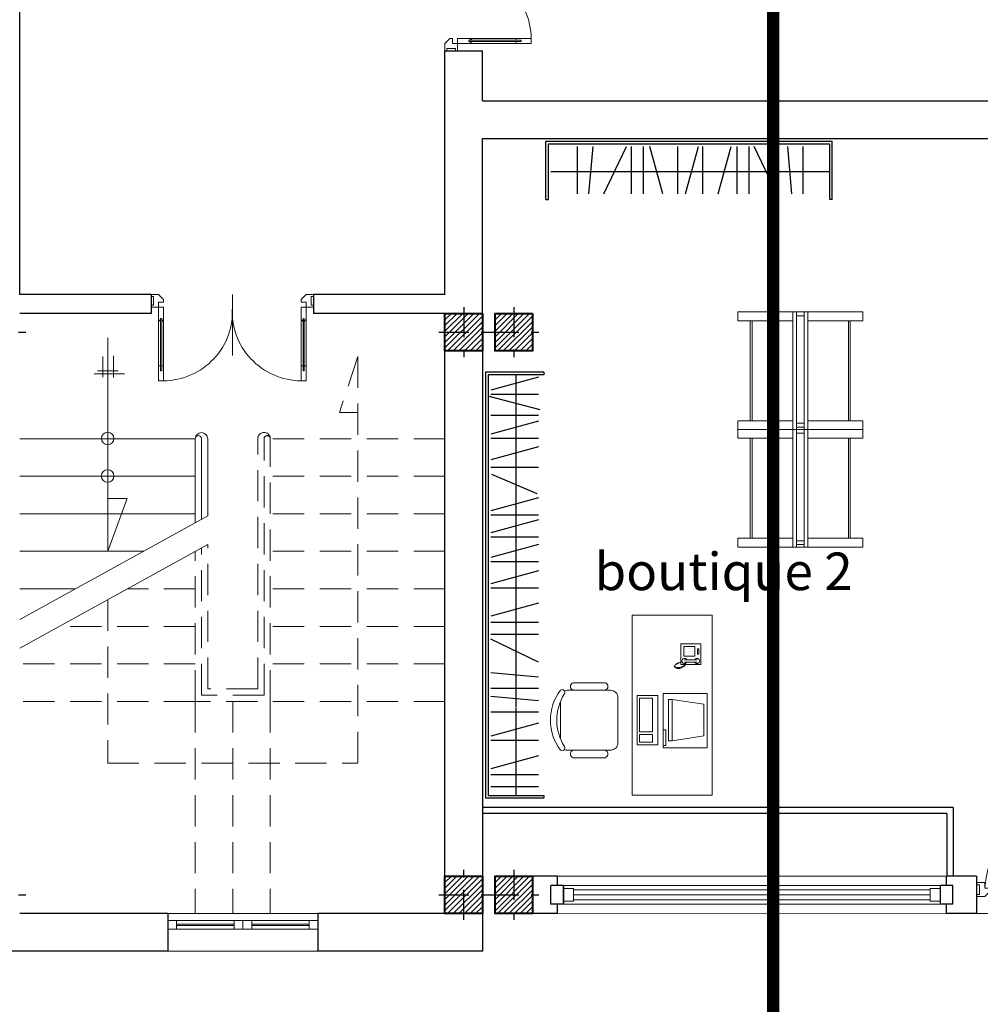
# Model space of a CAD drawing. Units: millimetres. Extents: x 2888 to 3492, y 426 to 572.
# Drawn here: x 2932 to 2940, y 506 to 514 of the extents above; entities that cross this region are included whole.
import ezdxf

# ---------------------------------------------------------------- set-up
doc = ezdxf.new("R2010")
doc.units = ezdxf.units.MM
for name, pattern in [('ACAD_ISO10W100', [18.5, 12, -3, 0.5, -3]), ('DASHED2', [9.525, 6.35, -3.175]), ('RAYITAS', [0.375, 0.25, -0.125])]:
    doc.linetypes.add(name, pattern=pattern)
doc.layers.add('1', color=145, linetype='Continuous')
for name, color, linetype, lineweight in [('88', 161, 'Continuous', 18), ('aménagement', 31, 'Continuous', 5), ('coupé', 7, 'Continuous', 30), ('ESCALIER', 145, 'Continuous', 5), ('meuble', 185, 'Continuous', 5), ('PORTES', 31, 'Continuous', 5), ('POTEAUX', 1, 'Continuous', 40)]:
    doc.layers.add(name, color=color, linetype=linetype, lineweight=lineweight)
doc.styles.get("Standard").update_dxf_attribs({"font": 'arial.ttf'})

# ---------------------------------------------------------------- blocks, each defined once
blk = doc.blocks.new('p130')
at = {"layer": 'ESCALIER'}
for p, q in [((0.06, 0.6887), (0.1, 0.6887)), ((0.06, 0.1), (0.06, 0.6887)), ((0.1, 0.1), (0.1, 0.6887)), ((1.24, 0.6887), (1.2, 0.6887)), ((1.2, 0.1), (1.2, 0.6887)), ((1.24, 0.1), (1.24, 0.6887)), ((0.06, 0.5687), (0.075, 0.5687)), ((0.075, 0.6087), (0.085, 0.6087)), ((0.075, 0.19), (0.075, 0.6087)), ((0.085, 0.19), (0.085, 0.6087)), ((0.085, 0.5687), (0.1, 0.5687)), ((1.215, 0.5687), (1.2, 0.5687)), ((1.225, 0.6087), (1.215, 0.6087)), ((1.215, 0.19), (1.215, 0.6087)), ((1.225, 0.19), (1.225, 0.6087)), ((1.24, 0.5687), (1.225, 0.5687)), ((0.65, 0.4859), (0.65, 0)), ((0.075, 0.215), (0.06, 0.2)), ((0.085, 0.19), (0.075, 0.19)), ((0.085, 0.215), (0.1, 0.2)), ((1.215, 0.215), (1.2, 0.2)), ((1.215, 0.19), (1.225, 0.19)), ((1.225, 0.215), (1.24, 0.2)), ((0, 0.1), (0.1, 0.1)), ((0.06, 0.1), (0, 0.1)), ((0, 0.1), (0, 0.085)), ((0.02, 0.085), (0, 0.085)), ((0.02, 0.085), (0.02, 0.015)), ((0.06, 0.1), (0.06, 0.06)), ((1.3, 0.1), (1.2, 0.1)), ((1.24, 0.1), (1.3, 0.1)), ((1.24, 0.1), (1.24, 0.06)), ((1.28, 0.085), (1.28, 0.015)), ((1.28, 0.085), (1.3, 0.085)), ((1.3, 0.1), (1.3, 0.085)), ((0, 0.015), (0, 0)), ((0.02, 0.015), (0, 0.015)), ((0.06, 0), (0, 0)), ((0.1, 0.06), (0.06, 0.06)), ((0.1, 0.04), (0.06, 0)), ((0.1, 0.06), (0.1, 0.04)), ((1.2, 0.06), (1.2, 0.04)), ((1.2, 0.06), (1.24, 0.06)), ((1.2, 0.04), (1.24, 0)), ((1.24, 0), (1.3, 0)), ((1.28, 0.015), (1.3, 0.015)), ((1.3, 0.015), (1.3, 0))]:
    blk.add_line(p, q, dxfattribs=at)
for centre, start, end in [((0.0967, 0.1344), 356.44323, 89.65901), ((1.2033, 0.1344), 90.34099, 183.55677)]:
    blk.add_arc(centre, 0.5544, start, end, dxfattribs=at)
blk = doc.blocks.new('RECTANG')
for p, q in [((1, 1), (0, 1)), ((0, 1), (0, 0)), ((1, 0), (1, 1)), ((0, 0), (1, 0))]:
    blk.add_line(p, q)
blk = doc.blocks.new('KEYBOARD', base_point=(60, 294))
for p, xscale, yscale, zscale in [((60, 294), 19, 8, 19), ((61, 295), 13, 5, 13), ((75, 295), 3, 5, 3)]:
    blk.add_blockref('RECTANG', p, dxfattribs=dict(xscale=xscale, yscale=yscale, zscale=zscale))
blk = doc.blocks.new('IBMAT', base_point=(61, 306))
for p, q in [((75, 307), (75, 306)), ((81, 307), (75, 307)), ((81, 306), (81, 307))]:
    blk.add_line(p, q)
at = {"xscale": 21, "yscale": 17, "zscale": 21}
blk.add_blockref('RECTANG', (61, 306), dxfattribs=at)
blk = doc.blocks.new('COMPUTER')
for p, q in [((-6.41, 26.73), (-8.27, 14)), ((6.31, 26.73), (-6.41, 26.73)), ((8.23, 14), (6.31, 26.73)), ((-8.27, 14), (-8.27, 12.54)), ((8.23, 14), (-8.27, 14)), ((-8.27, 12.54), (8.23, 12.54)), ((8.23, 12.54), (8.23, 14))]:
    blk.add_line(p, q)
at = {"xscale": 1.033846153846154, "yscale": 1.033846153846154, "zscale": 1.033846153846154}
for name, p in [('IBMAT', (-10.63, 10.5)), ('KEYBOARD', (-9.82, 0))]:
    blk.add_blockref(name, p, dxfattribs=at)
at = {"flags": 1}
for tag, p in [('TYPE', (-9.82, -12)), ('MANUF', (-9.82, -21.71)), ('MODEL', (-9.82, -31.43)), ('COST', (-9.82, -41.14)), ('PURCHDT', (-9.82, -50.86)), ('BARCODE', (-9.82, -60.57)), ('LOCATION', (-9.82, -70.29)), ('EMPLOYEE', (-9.82, -80))]:
    blk.add_attdef(tag, p, '', height=6, dxfattribs=at)
blk = doc.blocks.new('CHAIREX')
for p, q in [((-12, 20), (-12, 3)), ((7.44, 23), (-7.44, 23)), ((12, 3), (12, 20)), ((-15, 5.12), (-15, 17.88)), ((15, 5.12), (15, 17.88)), ((-9, 0), (9, 0))]:
    blk.add_line(p, q)
for centre, radius, start, end in [((0, 7), 20, 53.1301, 126.8699), ((0, 4.82), 19.64, 57.5758, 122.4242), ((-11.12, 22.34), 1.1, 143.3099, 302.0274), ((-9, 20), 3, 152.4156, 180), ((11.12, 22.34), 1.1, 237.9726, 36.6901), ((9, 20), 3, 0, 27.5844), ((-13.5, 17.44), 1.56, 16.2602, 163.7398), ((13.5, 17.44), 1.56, 16.2602, 163.7398), ((-13.5, 5.56), 1.56, 196.2602, 343.7398), ((13.5, 5.56), 1.56, 196.2602, 343.7398), ((-9, 3), 3, 180, 270), ((9, 3), 3, 270, 360)]:
    blk.add_arc(centre, radius, start, end)
at = {"flags": 1}
for tag, p in [('TYPE', (-15, -12)), ('MANUF', (-15, -21.71)), ('MODEL', (-15, -31.43)), ('COST', (-15, -41.14)), ('PURCHDT', (-15, -50.86)), ('BARCODE', (-15, -60.57)), ('LOCATION', (-15, -70.29))]:
    blk.add_attdef(tag, p, '', height=6, dxfattribs=at)
blk = doc.blocks.new('THYY')
at = {"layer": 'meuble'}
for p, q in [((134.607, 43.8406), (134.607, 45.2806)), ((134.607, 45.2806), (135.247, 45.2806)), ((135.247, 45.2806), (135.247, 43.8406)), ((134.7609, 45.0101), (134.7609, 45.0101)), ((134.7609, 44.9913), (134.7609, 44.9913)), ((134.7609, 44.9726), (134.7609, 44.9726)), ((134.7796, 45.0101), (134.7796, 45.0101)), ((134.7796, 44.9913), (134.7796, 44.9913)), ((134.7796, 44.9726), (134.7796, 44.9726)), ((134.7984, 45.0101), (134.7984, 45.0101)), ((134.7984, 44.9913), (134.7984, 44.9913)), ((134.7984, 44.9726), (134.7984, 44.9726)), ((134.8171, 45.0101), (134.8171, 45.0101)), ((134.8171, 44.9913), (134.8171, 44.9913)), ((134.8171, 44.9726), (134.8171, 44.9726)), ((134.727, 44.9243), (134.827, 44.9243)), ((134.727, 44.9043), (134.827, 44.9043)), ((134.8214, 44.884), (134.8254, 44.872)), ((134.8294, 44.88), (134.8334, 44.868)), ((134.8466, 44.9072), (134.8694, 44.9)), ((134.8734, 44.904), (134.8774, 44.892)), ((134.8814, 44.9), (134.8854, 44.888)), ((134.8894, 44.896), (134.8934, 44.884)), ((134.8974, 44.892), (134.9014, 44.88)), ((134.9071, 44.8814), (134.9111, 44.8694)), ((134.8374, 44.876), (134.8414, 44.864)), ((134.8454, 44.872), (134.8494, 44.86)), ((134.8534, 44.868), (134.8574, 44.856)), ((134.8614, 44.864), (134.8654, 44.852)), ((134.8694, 44.864), (134.8734, 44.852)), ((134.8774, 44.864), (134.8814, 44.852)), ((134.8854, 44.864), (134.8894, 44.852)), ((134.8934, 44.868), (134.8974, 44.856)), ((134.9014, 44.872), (134.9054, 44.86)), ((135.247, 43.8406), (134.607, 43.8406))]:
    blk.add_line(p, q, dxfattribs=at)
for centre, start, end in [((134.727, 44.9143), 28.49146, 331.50854), ((134.827, 44.9143), 208.49146, 151.50854)]:
    blk.add_arc(centre, 0.021, start, end, dxfattribs=at)
for name, p, xscale, yscale, zscale, rotation in [('RECTANG', (134.8578, 44.8859), 0.1641056468966511, 0.1620814633904217, 0.1641056468966511, 90), ('RECTANG', (134.7234, 44.9694), 0.04062499999999858, 0.009374999999998579, 0.04062499999999858, 90), ('RECTANG', (134.8327, 44.9538), 0.07500000000000284, 0.08749999999999858, 0.07500000000000284, 90), ('CHAIREX', (135.3595, 44.4406), -0.02000000000000313, 0.02000000000000313, 0.02, 270), ('COMPUTER', (135.207, 44.4406), -0.02000000000000313, 0.02000000000000313, 0.02, 90)]:
    blk.add_blockref(name, p, dxfattribs=dict(at, xscale=xscale, yscale=yscale, zscale=zscale, rotation=rotation))
blk = doc.blocks.new('TYYYY')
at = {"layer": 'meuble'}
for p, q in [((123.2339, 46.1535), (123.3039, 46.1535)), ((123.2339, 46.1535), (123.2339, 45.1535)), ((123.3039, 46.1535), (123.3039, 45.7135)), ((124.1039, 46.1535), (124.1739, 46.1535)), ((124.1039, 46.1535), (124.1039, 45.7135)), ((124.1739, 46.1535), (124.1739, 45.1535)), ((123.3039, 46.0535), (124.1039, 46.0535)), ((123.3039, 46.0385), (124.1039, 46.0385)), ((123.2339, 45.7135), (124.1739, 45.7135)), ((123.2339, 45.6835), (124.1739, 45.6835)), ((123.2539, 45.6835), (123.2539, 45.6235)), ((123.2839, 45.6835), (123.2839, 45.6235)), ((124.1439, 45.6835), (124.1439, 45.6235)), ((123.2339, 45.6235), (124.1739, 45.6235)), ((123.2339, 45.5935), (124.1739, 45.5935)), ((123.3039, 45.5935), (123.3039, 45.1535)), ((124.1039, 45.5935), (124.1039, 45.1535)), ((123.3039, 45.2685), (124.1039, 45.2685)), ((123.3039, 45.2535), (124.1039, 45.2535)), ((123.2339, 45.1535), (123.3039, 45.1535)), ((124.1039, 45.1535), (124.1739, 45.1535))]:
    blk.add_line(p, q, dxfattribs=at)
blk = doc.blocks.new('cP90G')
at = {"layer": 'PORTES'}
for p, q in [((-0.84, 0), (-0.84, 0.8226)), ((-0.84, 0.8226), (-0.8, 0.8226)), ((-0.8, 0), (-0.8, 0.8226)), ((-0.825, 0.09), (-0.825, 0.7426)), ((-0.825, 0.7426), (-0.815, 0.7426)), ((-0.815, 0.09), (-0.815, 0.7426)), ((-0.84, 0.7026), (-0.825, 0.7026)), ((-0.815, 0.7026), (-0.8, 0.7026)), ((-0.825, 0.115), (-0.84, 0.1)), ((-0.815, 0.09), (-0.825, 0.09)), ((-0.815, 0.115), (-0.8, 0.1)), ((-0.06, 0), (0, 0)), ((-0.84, 0), (-0.9, 0)), ((-0.9, 0), (-0.8, 0)), ((-0.9, 0), (-0.9, -0.015)), ((-0.88, -0.015), (-0.9, -0.015)), ((-0.88, -0.015), (-0.88, -0.085)), ((-0.84, 0), (-0.84, -0.04)), ((-0.8, -0.04), (-0.84, -0.04)), ((-0.8, -0.06), (-0.84, -0.1)), ((-0.8, -0.04), (-0.8, -0.06)), ((-0.1, -0.04), (-0.06, -0.04)), ((-0.1, -0.04), (-0.1, -0.06)), ((-0.1, -0.06), (-0.06, -0.1)), ((-0.06, 0), (-0.06, -0.04)), ((-0.06, 0), (0, 0)), ((-0.02, -0.015), (-0.02, -0.085)), ((-0.02, -0.015), (0, -0.015)), ((0, 0), (0, -0.015)), ((-0.88, -0.085), (-0.9, -0.085)), ((-0.9, -0.085), (-0.9, -0.1)), ((-0.84, -0.1), (-0.9, -0.1)), ((-0.06, -0.1), (0, -0.1)), ((-0.02, -0.085), (0, -0.085)), ((0, -0.085), (0, -0.1))]:
    blk.add_line(p, q, dxfattribs=at)
blk.add_arc((-1.036, -0.1286), 0.98, 5.18733, 76.065, dxfattribs=at)
blk = doc.blocks.new('F120')
at = {"layer": 'ESCALIER'}
for p, q in [((0, 0), (-1.2, 0)), ((-1.2, 0), (-1.2, -0.07)), ((-1.13, 0), (-1.13, -0.07)), ((-0.67, 0), (-0.67, -0.07)), ((-0.6, 0), (-0.6, -0.07)), ((-0.53, 0), (-0.53, -0.07)), ((-0.07, 0), (-0.07, -0.07)), ((0, 0), (0, -0.07)), ((0, -0.07), (-1.2, -0.07)), ((-0.67, -0.03), (-1.13, -0.03)), ((-0.67, -0.04), (-1.13, -0.04)), ((-0.07, -0.03), (-0.53, -0.03)), ((-0.07, -0.04), (-0.53, -0.04))]:
    blk.add_line(p, q, dxfattribs=at)

msp = doc.modelspace()

# ---------------------------------------------------------------- hatches: boundary and pattern name
at = {"layer": 'meuble'}
h = msp.add_hatch(dxfattribs=at)
h.set_pattern_fill('ANSI31', color=256, scale=0.01)
h.set_pattern_definition([(45, (-828.29178, -374.951148), (-0.0224506403, 0.0224506403), [])])
h.paths.add_polyline_path([(2935.7416, 511.6497), (2936.0416, 511.6497), (2936.0416, 511.9497), (2935.7416, 511.9497)])
h = msp.add_hatch(dxfattribs=at)
h.set_pattern_fill('ANSI31', color=256, scale=0.01)
h.set_pattern_definition([(45, (-827.89178, -374.951148), (-0.0224506403, 0.0224506403), [])])
h.paths.add_polyline_path([(2936.1416, 511.6497), (2936.4416, 511.6497), (2936.4416, 511.9497), (2936.1416, 511.9497)])
h = msp.add_hatch(dxfattribs=at)
h.set_pattern_fill('ANSI31', color=256, scale=0.01)
h.set_pattern_definition([(45, (-828.29178, -334.953444), (-0.0224506403, 0.0224506403), [])])
h.paths.add_polyline_path([(2935.7416, 507.4497), (2936.0416, 507.4497), (2936.0416, 507.1497), (2935.7416, 507.1497)])
h = msp.add_hatch(dxfattribs=at)
h.set_pattern_fill('ANSI31', color=256, scale=0.01)
h.set_pattern_definition([(45, (-827.89178, -379.451148), (-0.0224506403, 0.0224506403), [])])
h.paths.add_polyline_path([(2936.1416, 507.1497), (2936.4416, 507.1497), (2936.4416, 507.4497), (2936.1416, 507.4497)])

# ---------------------------------------------------------------- linework, layer by layer
msp.add_line((2936.6892, 507.3748), (2936.6892, 507.2248))
at = {"color": 3, "linetype": 'ACAD_ISO10W100', "ltscale": 0.02}
for points in [[(2935.8916, 511.9998), (2935.8916, 511.5998)], [(2936.2916, 511.9998), (2936.2916, 511.5998)], [(2931.9916, 511.7998), (2932.3916, 511.7998)], [(2935.6916, 511.7998), (2936.0916, 511.7998)], [(2936.0916, 511.7998), (2936.4916, 511.7998)], [(2935.8916, 507.0996), (2935.8916, 507.4996)], [(2936.2916, 507.4998), (2936.2916, 507.0998)], [(2931.9916, 507.2998), (2932.3916, 507.2998)], [(2935.6916, 507.2996), (2936.0916, 507.2996)], [(2936.0916, 507.2998), (2936.4916, 507.2998)]]:
    msp.add_lwpolyline(points, dxfattribs=at)
at = {"layer": '1'}
for p, q in [((2936.548, 512.8619), (2936.548, 513.3269)), ((2936.548, 513.3269), (2938.8374, 513.3269)), ((2936.568, 513.3069), (2938.8194, 513.3069)), ((2936.568, 512.8619), (2936.568, 513.3069)), ((2936.8003, 512.905), (2936.8003, 513.2853)), ((2936.8909, 512.905), (2936.9252, 513.2853)), ((2937.0118, 512.905), (2937.1939, 513.2853)), ((2937.2323, 512.905), (2937.2323, 513.2853)), ((2937.3284, 512.905), (2937.3284, 513.2853)), ((2937.4821, 512.905), (2937.3781, 513.2853)), ((2937.6028, 512.905), (2937.6028, 513.2853)), ((2937.6653, 512.905), (2937.7693, 513.2853)), ((2937.8038, 512.905), (2937.8038, 513.2853)), ((2937.9245, 512.905), (2938.0285, 513.2853)), ((2938.0782, 512.905), (2938.0782, 513.2853)), ((2938.1743, 512.905), (2938.1743, 513.2853)), ((2938.3948, 512.905), (2938.2127, 513.2853)), ((2938.5157, 512.905), (2938.4814, 513.2853)), ((2938.6063, 512.905), (2938.6063, 513.2853)), ((2938.8194, 512.8619), (2938.8194, 513.3069)), ((2938.8374, 512.8619), (2938.8374, 513.3269)), ((2936.5872, 513.0844), (2938.8194, 513.0844)), ((2936.548, 512.8619), (2936.568, 512.8619)), ((2938.8374, 512.8619), (2938.8194, 512.8619)), ((2936.5312, 511.4794), (2936.0662, 511.4794)), ((2936.0662, 511.4794), (2936.0662, 508.7795)), ((2936.5312, 511.4794), (2936.5312, 511.4594)), ((2936.5312, 511.4594), (2936.0862, 511.4594)), ((2936.0862, 511.4594), (2936.0862, 508.7995)), ((2936.4881, 511.4398), (2936.1078, 511.3358)), ((2936.3087, 511.4594), (2936.3087, 508.8026)), ((2936.5032, 511.1782), (2936.0951, 511.2843)), ((2936.4881, 511.3013), (2936.1078, 511.3013)), ((2936.4881, 511.1339), (2936.1078, 511.1339)), ((2936.4881, 511.088), (2936.1078, 510.9839)), ((2936.4881, 510.9494), (2936.1078, 510.9494)), ((2936.4881, 510.882), (2936.1078, 510.778)), ((2936.4881, 510.7165), (2936.1078, 510.7165)), ((2936.4793, 510.5077), (2936.1166, 510.6623)), ((2936.4881, 510.4745), (2936.1078, 510.3704)), ((2936.4881, 510.3359), (2936.1078, 510.3359)), ((2936.4881, 510.2986), (2936.1078, 510.1945)), ((2936.4881, 510.16), (2936.1078, 510.16)), ((2936.4881, 510.1012), (2936.1078, 509.9971)), ((2936.4881, 509.9626), (2936.1078, 509.9626)), ((2936.4881, 509.891), (2936.1078, 509.7869)), ((2936.4881, 509.7524), (2936.1078, 509.7524)), ((2936.4881, 509.6318), (2936.1078, 509.5277)), ((2936.4881, 509.4781), (2936.1078, 509.4781)), ((2936.4881, 509.382), (2936.1078, 509.382)), ((2936.4881, 509.1615), (2936.1078, 509.3435)), ((2936.4881, 509.0405), (2936.1078, 509.0748)), ((2936.4881, 508.95), (2936.1078, 508.95)), ((2936.4881, 508.8507), (2936.1078, 508.885)), ((2936.0862, 508.7995), (2936.0862, 508.0951)), ((2936.3087, 508.7995), (2936.3087, 508.0981)), ((2936.0662, 508.7795), (2936.0662, 508.0751)), ((2936.4881, 508.7601), (2936.1078, 508.7601)), ((2936.4881, 508.6722), (2936.1078, 508.5682)), ((2936.4881, 508.5337), (2936.1078, 508.5337)), ((2936.4881, 508.413), (2936.1078, 508.309)), ((2936.4881, 508.2594), (2936.1078, 508.2594)), ((2936.4881, 508.1632), (2936.1078, 508.1632)), ((2936.0862, 508.0951), (2936.5312, 508.0951)), ((2936.5312, 508.0951), (2936.5312, 508.0751)), ((2936.0662, 508.0751), (2936.5312, 508.0751)), ((2939.8034, 507.9996), (2936.0416, 507.9996)), ((2939.7531, 507.9498), (2936.0416, 507.9498)), ((2939.7531, 507.9498), (2939.7531, 507.4498)), ((2939.8034, 507.9996), (2939.8034, 507.4498))]:
    msp.add_line(p, q, dxfattribs=at)
at = {"layer": '88', "ltscale": 0.5}
for p, q in [((2939.7007, 507.3748), (2936.6892, 507.3748)), ((2936.6892, 507.3512), (2936.7692, 507.3512)), ((2936.7692, 507.2484), (2936.7692, 507.3512)), ((2936.7692, 507.34), (2939.6207, 507.34)), ((2936.7692, 507.2998), (2939.6207, 507.2998)), ((2939.6207, 507.2484), (2939.6207, 507.3512)), ((2939.7007, 507.3512), (2939.6207, 507.3512)), ((2936.6892, 507.2484), (2936.7692, 507.2484)), ((2939.7007, 507.226), (2936.6892, 507.226)), ((2936.7692, 507.26), (2939.6207, 507.26)), ((2939.7007, 507.2484), (2939.6207, 507.2484))]:
    msp.add_line(p, q, dxfattribs=at)
at = {"layer": '88', "linetype": 'DASHED2', "lineweight": 60, "ltscale": 0.2, "const_width": 0.1}
msp.add_lwpolyline([(2964.0519, 554.6161), (2964.0519, 533.7371), (2938.3659, 533.7371), (2938.3659, 504.4265)], dxfattribs=at)
at = {"layer": 'coupé'}
for p, q in [((2935.7416, 512.0997), (2935.7416, 514.0486)), ((2935.7416, 514.0486), (2936.0416, 514.0486)), ((2936.0416, 513.6486), (2936.0416, 514.0486)), ((2936.0416, 513.6486), (2941.1416, 513.6486)), ((2936.0416, 511.9498), (2936.0416, 513.3486)), ((2936.0416, 513.3486), (2944.0675, 513.3486)), ((2933.3916, 512.0997), (2932.3416, 512.0997)), ((2933.3916, 512.0997), (2932.3416, 512.0997)), ((2933.3916, 512.0997), (2933.3916, 511.9497)), ((2935.7416, 512.0997), (2934.6916, 512.0997)), ((2935.7416, 512.0997), (2934.6916, 512.0997)), ((2934.6916, 512.0997), (2934.6916, 511.9497)), ((2933.3916, 511.9497), (2932.3416, 511.9497)), ((2933.3916, 511.9497), (2932.3416, 511.9497)), ((2935.7416, 511.9497), (2934.6916, 511.9497)), ((2935.7416, 511.9497), (2934.6916, 511.9497)), ((2936.6392, 507.4498), (2936.4416, 507.4498)), ((2936.6892, 507.3748), (2936.5892, 507.3748)), ((2936.5892, 507.2248), (2936.5892, 507.3748)), ((2936.6392, 507.4498), (2936.6392, 507.3748)), ((2936.6892, 507.2248), (2936.6892, 507.3748)), ((2939.8007, 507.3748), (2939.7007, 507.3748)), ((2939.7007, 507.3748), (2939.7007, 507.226)), ((2939.9916, 507.4498), (2939.7508, 507.4498)), ((2939.7508, 507.3748), (2939.7508, 507.4498)), ((2939.8007, 507.226), (2939.8007, 507.3748)), ((2939.9916, 507.4498), (2939.9916, 507.1498)), ((2936.6892, 507.2248), (2936.5892, 507.2248)), ((2936.6392, 507.2248), (2936.6392, 507.1498)), ((2939.8007, 507.226), (2939.7007, 507.226)), ((2939.7507, 507.1498), (2939.7507, 507.226)), ((2933.5263, 507.1497), (2933.5263, 506.8497)), ((2934.7263, 507.1497), (2934.7263, 506.8497)), ((2936.6392, 507.1498), (2936.4416, 507.1498)), ((2939.9916, 507.1498), (2939.7507, 507.1498))]:
    msp.add_line(p, q, dxfattribs=at)
for points in [[(2932.3416, 512.0997), (2932.3416, 515.4498)], [(2935.7416, 507.4497), (2935.7416, 511.6498)], [(2936.0416, 511.6498), (2936.0416, 507.4497)], [(2933.5263, 507.1498), (2932.3416, 507.1498)], [(2935.7416, 507.1497), (2934.7263, 507.1497)], [(2936.0416, 507.1497), (2936.0416, 506.8497)], [(2933.5263, 506.8498), (2932.0416, 506.8498)], [(2936.0416, 506.8497), (2934.7263, 506.8497)]]:
    msp.add_lwpolyline(points, dxfattribs=at)
at = {"layer": 'ESCALIER', "linetype": 'RAYITAS'}
for p, q in [((2935.0462, 511.6058), (2934.8973, 511.1574)), ((2935.0462, 508.3533), (2935.0462, 511.6058)), ((2934.8973, 511.1574), (2935.0462, 511.1574)), ((2934.2451, 508.9473), (2934.2451, 510.9473)), ((2934.2951, 508.8973), (2934.2951, 510.9473)), ((2934.3451, 508.8473), (2934.3451, 510.9473)), ((2935.7416, 510.9473), (2934.3451, 510.9473)), ((2935.7416, 510.6473), (2934.3451, 510.6473)), ((2935.7416, 510.3473), (2934.3451, 510.3473)), ((2933.7951, 508.8973), (2933.7951, 510.0749)), ((2933.8451, 508.9473), (2933.8451, 510.1025)), ((2933.7451, 508.8473), (2933.7451, 510.0473)), ((2933.7451, 508.8473), (2933.7451, 510.0473)), ((2935.7416, 510.0473), (2934.3451, 510.0473)), ((2933.7451, 509.7473), (2933.2013, 509.7473)), ((2935.7416, 509.7473), (2934.3451, 509.7473)), ((2933.0451, 509.6611), (2933.0451, 508.3507)), ((2933.7451, 509.4473), (2932.6576, 509.4473)), ((2935.7416, 509.4473), (2934.3451, 509.4473)), ((2933.7451, 509.1473), (2932.3416, 509.1473)), ((2935.7416, 509.1473), (2934.3451, 509.1473)), ((2934.2951, 508.8973), (2933.7951, 508.8973)), ((2934.2451, 508.9473), (2933.8451, 508.9473)), ((2933.7451, 508.8473), (2932.3416, 508.8473)), ((2935.7416, 508.8473), (2933.7451, 508.8473)), ((2933.7451, 508.8473), (2933.7451, 507.1497)), ((2934.0451, 508.8473), (2934.0451, 507.1497)), ((2934.3451, 508.8473), (2934.3451, 507.1497)), ((2933.0451, 508.3533), (2935.0462, 508.3533))]:
    msp.add_line(p, q, dxfattribs=at)
at = {"layer": 'ESCALIER'}
for p, q in [((2933.7451, 510.9473), (2932.3416, 510.9473)), ((2933.7451, 510.2757), (2933.7451, 510.9473)), ((2933.7951, 510.3033), (2933.7951, 510.9473)), ((2933.8451, 510.3309), (2933.8451, 510.9473)), ((2933.7451, 510.6473), (2932.3416, 510.6473)), ((2933.7451, 510.3473), (2932.3416, 510.3473)), ((2933.3311, 510.0473), (2932.3416, 510.0473)), ((2932.7873, 509.7473), (2932.3416, 509.7473))]:
    msp.add_line(p, q, dxfattribs=at)
for centre in [(2933.0451, 510.9491), (2933.0451, 510.6491)]:
    msp.add_circle(centre, 0.05, dxfattribs=at)
for centre, radius in [((2933.7951, 510.9473), 0.05), ((2933.7701, 510.9473), 0.025)]:
    msp.add_arc(centre, radius, 0, 180, dxfattribs=at)
at = {"layer": 'ESCALIER', "linetype": 'RAYITAS'}
for centre, radius in [((2934.2951, 510.9473), 0.05), ((2934.3201, 510.9473), 0.025)]:
    msp.add_arc(centre, radius, 0, 180, dxfattribs=at)
at = {"layer": 'meuble'}
for p, q in [((2933.0451, 511.7552), (2933.0451, 510.0473)), ((2933.0069, 511.4399), (2933.0069, 511.6052)), ((2933.0907, 511.4375), (2933.0907, 511.61)), ((2933.129, 511.4902), (2932.9638, 511.4902)), ((2933.1794, 511.4674), (2932.938, 511.4674)), ((2933.1997, 510.4695), (2933.0451, 510.4695)), ((2933.0451, 510.0473), (2933.1997, 510.4695)), ((2933.8451, 510.3309), (2932.3416, 509.5014)), ((2933.8451, 510.1025), (2932.3416, 509.273)), ((2936.6392, 507.4498), (2939.7508, 507.4498)), ((2933.5263, 507.1497), (2934.7263, 507.1497)), ((2936.6392, 507.1498), (2939.7507, 507.1487)), ((2939.9916, 507.1498), (2940.9916, 507.1497)), ((2934.7263, 506.8497), (2933.5263, 506.8497))]:
    msp.add_line(p, q, dxfattribs=at)
at = {"layer": 'POTEAUX'}
for points in [[(2936.0416, 511.9498), (2936.0416, 511.6498), (2935.7416, 511.6498), (2935.7416, 511.9498), (2936.0416, 511.9498)], [(2936.4416, 511.9498), (2936.4416, 511.6498), (2936.1416, 511.6498), (2936.1416, 511.9498), (2936.4416, 511.9498)], [(2936.0416, 507.4497), (2936.0416, 507.1497), (2935.7416, 507.1497), (2935.7416, 507.4497), (2936.0416, 507.4497)], [(2936.4416, 507.4497), (2936.4416, 507.1497), (2936.1416, 507.1497), (2936.1416, 507.4497), (2936.4416, 507.4497)]]:
    msp.add_lwpolyline(points, dxfattribs=at)

# ---------------------------------------------------------------- block references
at = {"layer": '1', "xscale": -1}
msp.add_blockref('THYY', (3072.484, 464.2561), dxfattribs=at)
at = {"layer": 'aménagement', "xscale": -1, "rotation": 270}
for p in [(2892.9285, 387.7873), (2892.9285, 386.8473)]:
    msp.add_blockref('TYYYY', p, dxfattribs=at)
at = {"layer": 'PORTES', "xscale": -1}
for p, rotation in [((2935.7416, 514.0486), 269.9999999998175), ((2933.3916, 512.0997), 180)]:
    msp.add_blockref('p130', p, dxfattribs=dict(at, rotation=rotation))
at = {"layer": 'PORTES', "xscale": -1.111111111111086, "yscale": 1.111111111111086, "zscale": 1.111111111111107}
msp.add_blockref('cP90G', (2939.9916, 507.3979), dxfattribs=at)
at = {"layer": 'PORTES', "rotation": 180}
msp.add_blockref('F120', (2933.5263, 507.0247), dxfattribs=at)

# ---------------------------------------------------------------- texts
at = {"layer": 'coupé', "insert": (2936.9371, 510.0362), "char_height": 0.3, "width": 3.48424, "attachment_point": 1, "rotation": 0.02804}
msp.add_mtext('{\\fBankGothic Md BT|b0|i0|c0|p34;boutique 2}', dxfattribs=at)

doc.saveas('drawing.dxf')
